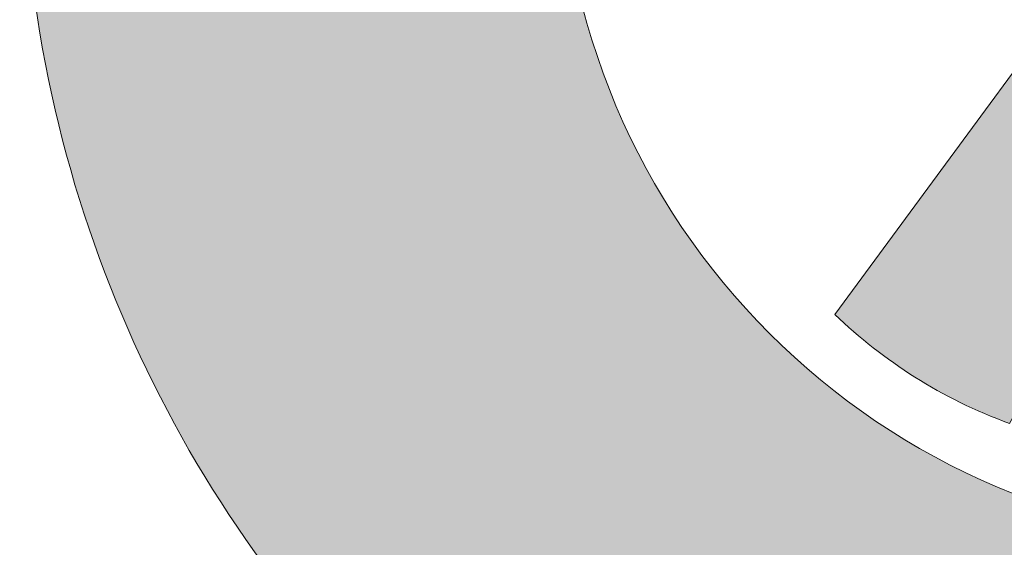
# Model space of a CAD drawing. Units: inches. Extents: x 377.3 to 410.6, y 454.8 to 468.2.
# Drawn here: x 401.2 to 403.7, y 456.1 to 457.5 of the extents above; entities that cross this region are included whole.
import ezdxf

# ---------------------------------------------------------------- set-up
doc = ezdxf.new("R2010")
doc.units = ezdxf.units.IN
doc.header["$MEASUREMENT"] = 0
doc.layers.add('Layer 1', color=7, linetype='Continuous')

msp = doc.modelspace()

# ---------------------------------------------------------------- hatches: boundary and pattern name
at = {"layer": 'Layer 1', "true_color": 0xffffff}
h = msp.add_hatch(color=7, dxfattribs=at)
edge = h.paths.add_edge_path()
edge.add_spline(control_points=[(377.6152, 460.8047), (377.6631, 461.4355), (377.709, 462.0664), (377.7559, 462.6968), (377.7559, 462.6968), (378.5029, 466.4556), (378.5029, 466.4556), (378.3447, 466.6611), (378.1855, 466.8677), (378.0273, 467.0737), (378.1855, 467.2959), (378.3447, 467.5171), (378.5029, 467.7397), (383.209, 468.1758), (390.7012, 468.2393), (395.7861, 467.9775), (397.9883, 466.8428), (399.8525, 465.4302), (401.5215, 463.7344), (404.2949, 463.521), (406.3555, 463.1958), (409.0635, 462.4111), (409.6924, 461.7266), (410.1631, 460.9404), (410.4424, 460.0327), (410.5645, 458.9043), (410.3203, 458.0215), (409.8711, 457.2739), (409.8711, 457.2739), (407.8877, 456.9902), (407.8877, 456.9902), (407.9707, 457.2964), (408.0146, 457.6177), (408.0146, 457.9492), (408.0146, 458.9619), (407.6035, 459.8779), (406.9404, 460.5405), (406.2773, 461.2041), (405.3613, 461.6147), (404.3496, 461.6147), (403.3379, 461.6147), (402.4219, 461.2041), (401.7578, 460.5405), (401.0938, 459.8779), (400.6836, 458.9619), (400.6836, 457.9492), (400.6836, 457.5122), (400.7607, 457.0923), (400.9014, 456.7031), (400.9014, 456.7031), (386.5547, 456.7031), (386.5547, 456.7031), (386.6963, 457.0923), (386.7734, 457.5122), (386.7734, 457.9492), (386.7734, 458.9619), (386.3633, 459.8779), (385.6992, 460.5405), (385.0361, 461.2041), (384.1191, 461.6147), (383.1074, 461.6147), (382.0957, 461.6147), (381.1797, 461.2041), (380.5166, 460.5405), (379.8535, 459.8779), (379.4434, 458.9619), (379.4434, 457.9492), (379.4434, 457.6978), (379.4688, 457.4521), (379.5176, 457.2144), (379.5176, 457.2144), (377.6133, 457.7021), (377.6133, 457.7021), (377.498, 458.6333), (377.3828, 459.5649), (377.2676, 460.4966), (377.3838, 460.5991), (377.5, 460.7017), (377.6152, 460.8047), (377.6152, 460.8047), (377.6152, 460.8047), (377.6152, 460.8047)], knot_values=[0, 0, 0, 0, 1, 1, 1, 2, 2, 2, 3, 3, 3, 4, 4, 4, 5, 5, 5, 6, 6, 6, 7, 7, 7, 8, 8, 8, 9, 9, 9, 10, 10, 10, 11, 11, 11, 12, 12, 12, 13, 13, 13, 14, 14, 14, 15, 15, 15, 16, 16, 16, 17, 17, 17, 18, 18, 18, 19, 19, 19, 20, 20, 20, 21, 21, 21, 22, 22, 22, 23, 23, 23, 24, 24, 24, 25, 25, 25, 26, 26, 26, 27, 27, 27, 27], degree=3, periodic=1)
edge = h.paths.add_edge_path()
edge.add_spline(control_points=[(404.3496, 461.1001), (403.4785, 461.1001), (402.6914, 460.7485), (402.1211, 460.1777), (401.5508, 459.6079), (401.1973, 458.8193), (401.1973, 457.9492), (401.1973, 457.0791), (401.5508, 456.292), (402.1211, 455.7222), (402.6914, 455.1509), (403.4785, 454.7983), (404.3496, 454.7983), (405.2188, 454.7983), (406.0068, 455.1509), (406.5771, 455.7222), (407.1465, 456.292), (407.5, 457.0791), (407.5, 457.9492), (407.5, 458.8193), (407.1465, 459.6079), (406.5771, 460.1777), (406.0068, 460.7485), (405.2188, 461.1001), (404.3496, 461.1001), (404.3496, 461.1001), (404.3496, 461.1001), (404.3496, 461.1001)], knot_values=[0, 0, 0, 0, 1, 1, 1, 2, 2, 2, 3, 3, 3, 4, 4, 4, 5, 5, 5, 6, 6, 6, 7, 7, 7, 8, 8, 8, 9, 9, 9, 9], degree=3, periodic=1)
edge = h.paths.add_edge_path()
edge.add_spline(control_points=[(383.1074, 461.1001), (382.2383, 461.1001), (381.4502, 460.7485), (380.8789, 460.1777), (380.3096, 459.6079), (379.957, 458.8193), (379.957, 457.9492), (379.957, 457.0791), (380.3096, 456.292), (380.8789, 455.7222), (381.4502, 455.1509), (382.2383, 454.7983), (383.1074, 454.7983), (383.9775, 454.7983), (384.7656, 455.1509), (385.3359, 455.7222), (385.9063, 456.292), (386.2588, 457.0791), (386.2588, 457.9492), (386.2588, 458.8193), (385.9063, 459.6079), (385.3359, 460.1777), (384.7656, 460.7485), (383.9775, 461.1001), (383.1074, 461.1001), (383.1074, 461.1001), (383.1074, 461.1001), (383.1074, 461.1001)], knot_values=[0, 0, 0, 0, 1, 1, 1, 2, 2, 2, 3, 3, 3, 4, 4, 4, 5, 5, 5, 6, 6, 6, 7, 7, 7, 8, 8, 8, 9, 9, 9, 9], degree=3, periodic=1)
edge = h.paths.add_edge_path()
edge.add_spline(control_points=[(383.3945, 457.8511), (383.3945, 457.8511), (384.7139, 458.146), (384.7139, 458.146), (384.6992, 458.3154), (384.6582, 458.4819), (384.5723, 458.644), (384.5723, 458.644), (383.2666, 458.1689), (383.2666, 458.1689), (383.2666, 458.1689), (383.3613, 459.5513), (383.3613, 459.5513), (383.1934, 459.5864), (383.0234, 459.5928), (382.8438, 459.5571), (382.8438, 459.5571), (382.9277, 458.1714), (382.9277, 458.1714), (382.9277, 458.1714), (381.6338, 458.6636), (381.6338, 458.6636), (381.5527, 458.5132), (381.4961, 458.3521), (381.4785, 458.1694), (381.4785, 458.1694), (382.8389, 457.8457), (382.8389, 457.8457), (382.8389, 457.8457), (382.0137, 456.7227), (382.0137, 456.7227), (382.1377, 456.606), (382.2803, 456.5112), (382.4531, 456.4492), (382.4531, 456.4492), (383.1172, 457.6509), (383.1172, 457.6509), (383.1172, 457.6509), (383.9258, 456.5386), (383.9258, 456.5386), (384.0742, 456.6187), (384.2109, 456.7231), (384.3252, 456.8662), (384.3252, 456.8662), (383.3945, 457.8511), (383.3945, 457.8511), (383.3945, 457.8511), (383.3945, 457.8511), (383.3945, 457.8511)], knot_values=[0, 0, 0, 0, 1, 1, 1, 2, 2, 2, 3, 3, 3, 4, 4, 4, 5, 5, 5, 6, 6, 6, 7, 7, 7, 8, 8, 8, 9, 9, 9, 10, 10, 10, 11, 11, 11, 12, 12, 12, 13, 13, 13, 14, 14, 14, 15, 15, 15, 16, 16, 16, 16], degree=3, periodic=1)
edge = h.paths.add_edge_path()
edge.add_spline(control_points=[(384.3828, 459.2241), (384.0566, 459.5503), (383.6055, 459.7524), (383.1074, 459.7524), (382.6104, 459.7524), (382.1592, 459.5503), (381.833, 459.2241), (381.5068, 458.8979), (381.3047, 458.4478), (381.3047, 457.9492), (381.3047, 457.4521), (381.5068, 457.0015), (381.833, 456.6753), (382.1592, 456.3491), (382.6104, 456.147), (383.1074, 456.147), (383.6055, 456.147), (384.0566, 456.3491), (384.3828, 456.6753), (384.709, 457.0015), (384.9102, 457.4521), (384.9102, 457.9492), (384.9102, 458.4478), (384.709, 458.8979), (384.3828, 459.2241), (384.3828, 459.2241), (384.3828, 459.2241), (384.3828, 459.2241)], knot_values=[0, 0, 0, 0, 1, 1, 1, 2, 2, 2, 3, 3, 3, 4, 4, 4, 5, 5, 5, 6, 6, 6, 7, 7, 7, 8, 8, 8, 9, 9, 9, 9], degree=3, periodic=1)
edge = h.paths.add_edge_path()
edge.add_spline(control_points=[(404.6191, 457.8511), (404.6191, 457.8511), (405.9375, 458.146), (405.9375, 458.146), (405.9238, 458.3154), (405.8828, 458.4819), (405.7969, 458.644), (405.7969, 458.644), (404.4902, 458.1689), (404.4902, 458.1689), (404.4902, 458.1689), (404.5859, 459.5513), (404.5859, 459.5513), (404.418, 459.5864), (404.2471, 459.5928), (404.0684, 459.5571), (404.0684, 459.5571), (404.1523, 458.1714), (404.1523, 458.1714), (404.1523, 458.1714), (402.8584, 458.6636), (402.8584, 458.6636), (402.7764, 458.5132), (402.7207, 458.3521), (402.7031, 458.1694), (402.7031, 458.1694), (404.0645, 457.8457), (404.0645, 457.8457), (404.0645, 457.8457), (403.2383, 456.7227), (403.2383, 456.7227), (403.3623, 456.606), (403.5059, 456.5112), (403.6777, 456.4492), (403.6777, 456.4492), (404.3418, 457.6509), (404.3418, 457.6509), (404.3418, 457.6509), (405.1494, 456.5386), (405.1494, 456.5386), (405.2998, 456.6187), (405.4355, 456.7231), (405.5498, 456.8662), (405.5498, 456.8662), (404.6191, 457.8511), (404.6191, 457.8511), (404.6191, 457.8511), (404.6191, 457.8511), (404.6191, 457.8511)], knot_values=[0, 0, 0, 0, 1, 1, 1, 2, 2, 2, 3, 3, 3, 4, 4, 4, 5, 5, 5, 6, 6, 6, 7, 7, 7, 8, 8, 8, 9, 9, 9, 10, 10, 10, 11, 11, 11, 12, 12, 12, 13, 13, 13, 14, 14, 14, 15, 15, 15, 16, 16, 16, 16], degree=3, periodic=1)
edge = h.paths.add_edge_path()
edge.add_spline(control_points=[(405.623, 459.2241), (405.2979, 459.5503), (404.8467, 459.7524), (404.3496, 459.7524), (403.8516, 459.7524), (403.4004, 459.5503), (403.0742, 459.2241), (402.748, 458.8979), (402.5469, 458.4478), (402.5469, 457.9492), (402.5469, 457.4521), (402.748, 457.0015), (403.0742, 456.6753), (403.4004, 456.3491), (403.8516, 456.147), (404.3496, 456.147), (404.8467, 456.147), (405.2979, 456.3491), (405.623, 456.6753), (405.9502, 457.0015), (406.1504, 457.4521), (406.1504, 457.9492), (406.1504, 458.4478), (405.9502, 458.8979), (405.623, 459.2241), (405.623, 459.2241), (405.623, 459.2241), (405.623, 459.2241)], knot_values=[0, 0, 0, 0, 1, 1, 1, 2, 2, 2, 3, 3, 3, 4, 4, 4, 5, 5, 5, 6, 6, 6, 7, 7, 7, 8, 8, 8, 9, 9, 9, 9], degree=3, periodic=1)
edge = h.paths.add_edge_path()
edge.add_spline(control_points=[(381.3594, 463.853), (381.3594, 463.853), (384.6602, 463.8418), (384.6602, 463.8418), (384.6602, 463.8418), (384.9297, 467.0894), (384.9297, 467.0894), (384.5684, 467.0737), (381.8086, 466.9351), (381.4336, 466.9189), (381.4336, 466.9189), (381.0029, 464.6143), (381.0029, 464.6143), (381.1211, 464.3608), (381.2402, 464.1069), (381.3594, 463.853), (381.3594, 463.853), (381.3594, 463.853), (381.3594, 463.853)], knot_values=[0, 0, 0, 0, 1, 1, 1, 2, 2, 2, 3, 3, 3, 4, 4, 4, 5, 5, 5, 6, 6, 6, 6], degree=3, periodic=1)
edge = h.paths.add_edge_path()
edge.add_spline(control_points=[(378.0664, 461.4561), (379.3535, 461.5513), (379.7354, 464.6387), (380.0703, 465.7808), (380.0703, 465.7808), (378.7773, 465.7153), (378.7773, 465.7153), (378.7773, 465.7153), (378.1523, 462.5596), (378.1523, 462.5596), (378.1523, 462.5596), (378.0664, 461.4561), (378.0664, 461.4561), (378.0664, 461.4561), (378.0664, 461.4561), (378.0664, 461.4561)], knot_values=[0, 0, 0, 0, 1, 1, 1, 2, 2, 2, 3, 3, 3, 4, 4, 4, 5, 5, 5, 5], degree=3, periodic=1)
edge = h.paths.add_edge_path()
edge.add_spline(control_points=[(385.793, 467.1265), (385.793, 467.1265), (385.9941, 463.8335), (385.9941, 463.8335), (385.9941, 463.8335), (391.7129, 463.7964), (391.7129, 463.7964), (391.7129, 463.7964), (391.3955, 467.1597), (391.3955, 467.1597), (389.5166, 467.1958), (387.7188, 467.207), (385.793, 467.1265), (385.793, 467.1265), (385.793, 467.1265), (385.793, 467.1265)], knot_values=[0, 0, 0, 0, 1, 1, 1, 2, 2, 2, 3, 3, 3, 4, 4, 4, 5, 5, 5, 5], degree=3, periodic=1)
edge = h.paths.add_edge_path()
edge.add_spline(control_points=[(392.416, 467.1309), (392.416, 467.1309), (393.0547, 463.7871), (393.0547, 463.7871), (393.0547, 463.7871), (397.1895, 463.7603), (397.1895, 463.7603), (397.1895, 463.7603), (397.5029, 464.938), (397.5029, 464.938), (397.9492, 464.6831), (398.3584, 464.3867), (398.7168, 464.0366), (398.7168, 464.0366), (398.8164, 464.2144), (398.8164, 464.2144), (397.8662, 465.2563), (396.6992, 466.1978), (395.2754, 467.019), (394.2031, 467.1118), (393.3867, 467.0986), (392.416, 467.1309), (392.416, 467.1309), (392.416, 467.1309), (392.416, 467.1309)], knot_values=[0, 0, 0, 0, 1, 1, 1, 2, 2, 2, 3, 3, 3, 4, 4, 4, 5, 5, 5, 6, 6, 6, 7, 7, 7, 8, 8, 8, 8], degree=3, periodic=1)
edge = h.paths.add_edge_path()
edge.add_spline(control_points=[(393.4883, 462.4282), (393.4883, 461.6533), (395.0107, 461.6533), (395.0107, 462.4282), (395.0107, 462.4282), (393.4883, 462.4282), (393.4883, 462.4282), (393.4883, 462.4282), (393.4883, 462.4282), (393.4883, 462.4282)], knot_values=[0, 0, 0, 0, 1, 1, 1, 2, 2, 2, 3, 3, 3, 3], degree=3, periodic=1)
edge = h.paths.add_edge_path()
edge.add_spline(control_points=[(386.375, 462.4282), (386.375, 461.6533), (387.8984, 461.6533), (387.8984, 462.4282), (387.8984, 462.4282), (386.375, 462.4282), (386.375, 462.4282), (386.375, 462.4282), (386.375, 462.4282), (386.375, 462.4282)], knot_values=[0, 0, 0, 0, 1, 1, 1, 2, 2, 2, 3, 3, 3, 3], degree=3, periodic=1)
edge = h.paths.add_edge_path()
edge.add_spline(control_points=[(409.0352, 461.9731), (409.0352, 461.9731), (406.9316, 462.541), (406.9316, 462.541), (406.9316, 462.541), (407.3096, 461.1968), (407.3096, 461.1968), (407.3096, 461.1968), (410.0703, 460.2246), (410.0703, 460.2246), (409.8184, 460.8438), (409.4941, 461.4341), (409.0352, 461.9731)], knot_values=[0, 0, 0, 0, 1, 1, 1, 2, 2, 2, 3, 3, 3, 4, 4, 4, 4], degree=3, periodic=1)

# ---------------------------------------------------------------- linework, layer by layer
at = {"layer": 'Layer 1', "lineweight": 0}
for points, knots in [([(377.6152, 460.8047), (377.6631, 461.4355), (377.709, 462.0664), (377.7559, 462.6968), (377.7559, 462.6968), (378.5029, 466.4556), (378.5029, 466.4556), (378.3447, 466.6611), (378.1855, 466.8677), (378.0273, 467.0737), (378.1855, 467.2959), (378.3447, 467.5171), (378.5029, 467.7397), (383.209, 468.1758), (390.7012, 468.2393), (395.7861, 467.9775), (397.9883, 466.8428), (399.8525, 465.4302), (401.5215, 463.7344), (404.2949, 463.521), (406.3555, 463.1958), (409.0635, 462.4111), (409.6924, 461.7266), (410.1631, 460.9404), (410.4424, 460.0327), (410.5645, 458.9043), (410.3203, 458.0215), (409.8711, 457.2739), (409.8711, 457.2739), (407.8877, 456.9902), (407.8877, 456.9902), (407.9707, 457.2964), (408.0146, 457.6177), (408.0146, 457.9492), (408.0146, 458.9619), (407.6035, 459.8779), (406.9404, 460.5405), (406.2773, 461.2041), (405.3613, 461.6147), (404.3496, 461.6147), (403.3379, 461.6147), (402.4219, 461.2041), (401.7578, 460.5405), (401.0938, 459.8779), (400.6836, 458.9619), (400.6836, 457.9492), (400.6836, 457.5122), (400.7607, 457.0923), (400.9014, 456.7031), (400.9014, 456.7031), (386.5547, 456.7031), (386.5547, 456.7031), (386.6963, 457.0923), (386.7734, 457.5122), (386.7734, 457.9492), (386.7734, 458.9619), (386.3633, 459.8779), (385.6992, 460.5405), (385.0361, 461.2041), (384.1191, 461.6147), (383.1074, 461.6147), (382.0957, 461.6147), (381.1797, 461.2041), (380.5166, 460.5405), (379.8535, 459.8779), (379.4434, 458.9619), (379.4434, 457.9492), (379.4434, 457.6978), (379.4688, 457.4521), (379.5176, 457.2144), (379.5176, 457.2144), (377.6133, 457.7021), (377.6133, 457.7021), (377.498, 458.6333), (377.3828, 459.5649), (377.2676, 460.4966), (377.3838, 460.5991), (377.5, 460.7017), (377.6152, 460.8047), (377.6152, 460.8047), (377.6152, 460.8047), (377.6152, 460.8047)], [0, 0, 0, 0, 1, 1, 1, 2, 2, 2, 3, 3, 3, 4, 4, 4, 5, 5, 5, 6, 6, 6, 7, 7, 7, 8, 8, 8, 9, 9, 9, 10, 10, 10, 11, 11, 11, 12, 12, 12, 13, 13, 13, 14, 14, 14, 15, 15, 15, 16, 16, 16, 17, 17, 17, 18, 18, 18, 19, 19, 19, 20, 20, 20, 21, 21, 21, 22, 22, 22, 23, 23, 23, 24, 24, 24, 25, 25, 25, 26, 26, 26, 27, 27, 27, 27]), ([(404.3496, 461.1001), (403.4785, 461.1001), (402.6914, 460.7485), (402.1211, 460.1777), (401.5508, 459.6079), (401.1973, 458.8193), (401.1973, 457.9492), (401.1973, 457.0791), (401.5508, 456.292), (402.1211, 455.7222), (402.6914, 455.1509), (403.4785, 454.7983), (404.3496, 454.7983), (405.2188, 454.7983), (406.0068, 455.1509), (406.5771, 455.7222), (407.1465, 456.292), (407.5, 457.0791), (407.5, 457.9492), (407.5, 458.8193), (407.1465, 459.6079), (406.5771, 460.1777), (406.0068, 460.7485), (405.2188, 461.1001), (404.3496, 461.1001), (404.3496, 461.1001), (404.3496, 461.1001), (404.3496, 461.1001)], [0, 0, 0, 0, 1, 1, 1, 2, 2, 2, 3, 3, 3, 4, 4, 4, 5, 5, 5, 6, 6, 6, 7, 7, 7, 8, 8, 8, 9, 9, 9, 9]), ([(405.623, 459.2241), (405.2979, 459.5503), (404.8467, 459.7524), (404.3496, 459.7524), (403.8516, 459.7524), (403.4004, 459.5503), (403.0742, 459.2241), (402.748, 458.8979), (402.5469, 458.4478), (402.5469, 457.9492), (402.5469, 457.4521), (402.748, 457.0015), (403.0742, 456.6753), (403.4004, 456.3491), (403.8516, 456.147), (404.3496, 456.147), (404.8467, 456.147), (405.2979, 456.3491), (405.623, 456.6753), (405.9502, 457.0015), (406.1504, 457.4521), (406.1504, 457.9492), (406.1504, 458.4478), (405.9502, 458.8979), (405.623, 459.2241), (405.623, 459.2241), (405.623, 459.2241), (405.623, 459.2241)], [0, 0, 0, 0, 1, 1, 1, 2, 2, 2, 3, 3, 3, 4, 4, 4, 5, 5, 5, 6, 6, 6, 7, 7, 7, 8, 8, 8, 9, 9, 9, 9]), ([(404.6191, 457.8511), (404.6191, 457.8511), (405.9375, 458.146), (405.9375, 458.146), (405.9238, 458.3154), (405.8828, 458.4819), (405.7969, 458.644), (405.7969, 458.644), (404.4902, 458.1689), (404.4902, 458.1689), (404.4902, 458.1689), (404.5859, 459.5513), (404.5859, 459.5513), (404.418, 459.5864), (404.2471, 459.5928), (404.0684, 459.5571), (404.0684, 459.5571), (404.1523, 458.1714), (404.1523, 458.1714), (404.1523, 458.1714), (402.8584, 458.6636), (402.8584, 458.6636), (402.7764, 458.5132), (402.7207, 458.3521), (402.7031, 458.1694), (402.7031, 458.1694), (404.0645, 457.8457), (404.0645, 457.8457), (404.0645, 457.8457), (403.2383, 456.7227), (403.2383, 456.7227), (403.3623, 456.606), (403.5059, 456.5112), (403.6777, 456.4492), (403.6777, 456.4492), (404.3418, 457.6509), (404.3418, 457.6509), (404.3418, 457.6509), (405.1494, 456.5386), (405.1494, 456.5386), (405.2998, 456.6187), (405.4355, 456.7231), (405.5498, 456.8662), (405.5498, 456.8662), (404.6191, 457.8511), (404.6191, 457.8511), (404.6191, 457.8511), (404.6191, 457.8511), (404.6191, 457.8511)], [0, 0, 0, 0, 1, 1, 1, 2, 2, 2, 3, 3, 3, 4, 4, 4, 5, 5, 5, 6, 6, 6, 7, 7, 7, 8, 8, 8, 9, 9, 9, 10, 10, 10, 11, 11, 11, 12, 12, 12, 13, 13, 13, 14, 14, 14, 15, 15, 15, 16, 16, 16, 16])]:
    msp.add_open_spline(points, degree=3, knots=knots, dxfattribs=at)
for points in [[(403.1515, 456.8139), (403.1603, 456.8346), (403.1515, 456.8139), (403.1603, 456.8346)], [(403.2008, 456.8337), (403.2097, 456.8544), (403.2008, 456.8337), (403.2097, 456.8544)], [(403.1022, 456.7941), (403.111, 456.8148), (403.1022, 456.7941), (403.111, 456.8148)], [(403.0528, 456.7743), (403.0617, 456.795), (403.0528, 456.7743), (403.0617, 456.795)], [(403.1713, 456.7646), (403.1801, 456.7853), (403.1713, 456.7646), (403.1801, 456.7853)], [(403.2206, 456.7844), (403.2295, 456.8051), (403.2206, 456.7844), (403.2295, 456.8051)], [(403.0035, 456.7545), (403.0124, 456.7752), (403.0035, 456.7545), (403.0124, 456.7752)], [(403.122, 456.7448), (403.1308, 456.7655), (403.122, 456.7448), (403.1308, 456.7655)], [(403.0726, 456.725), (403.0815, 456.7457), (403.0726, 456.725), (403.0815, 456.7457)], [(403.1911, 456.7153), (403.1999, 456.736), (403.1911, 456.7153), (403.1999, 456.736)], [(403.2404, 456.7351), (403.2493, 456.7558), (403.2404, 456.7351), (403.2493, 456.7558)], [(403.6451, 456.7257), (403.654, 456.7464), (403.6451, 456.7257), (403.654, 456.7464)], [(403.0233, 456.7052), (403.0322, 456.7259), (403.0233, 456.7052), (403.0322, 456.7259)], [(403.1418, 456.6955), (403.1506, 456.7162), (403.1418, 456.6955), (403.1506, 456.7162)], [(403.5958, 456.7059), (403.6046, 456.7266), (403.5958, 456.7059), (403.6046, 456.7266)], [(403.0924, 456.6757), (403.1013, 456.6964), (403.0924, 456.6757), (403.1013, 456.6964)], [(403.2109, 456.6659), (403.2198, 456.6867), (403.2109, 456.6659), (403.2198, 456.6867)], [(403.2109, 456.6659), (403.2198, 456.6867), (403.2109, 456.6659), (403.2198, 456.6867)], [(403.2602, 456.6857), (403.2691, 456.7065), (403.2602, 456.6857), (403.2691, 456.7065)], [(403.4971, 456.6663), (403.506, 456.687), (403.4971, 456.6663), (403.506, 456.687)], [(403.5464, 456.6861), (403.5553, 456.7068), (403.5464, 456.6861), (403.5553, 456.7068)], [(403.5464, 456.6861), (403.5553, 456.7068), (403.5464, 456.6861), (403.5553, 456.7068)], [(403.0431, 456.6558), (403.052, 456.6766), (403.0431, 456.6558), (403.052, 456.6766)], [(403.1616, 456.6461), (403.1704, 456.6669), (403.1616, 456.6461), (403.1704, 456.6669)], [(403.4478, 456.6465), (403.4567, 456.6672), (403.4478, 456.6465), (403.4567, 456.6672)], [(403.6156, 456.6566), (403.6244, 456.6773), (403.6156, 456.6566), (403.6244, 456.6773)], [(403.1122, 456.6263), (403.1211, 456.6471), (403.1122, 456.6263), (403.1211, 456.6471)], [(403.2307, 456.6166), (403.2396, 456.6373), (403.2307, 456.6166), (403.2396, 456.6373)], [(403.28, 456.6364), (403.2889, 456.6571), (403.28, 456.6364), (403.2889, 456.6571)], [(403.5169, 456.617), (403.5258, 456.6377), (403.5169, 456.617), (403.5258, 456.6377)], [(403.5662, 456.6368), (403.5751, 456.6575), (403.5662, 456.6368), (403.5751, 456.6575)], [(403.5662, 456.6368), (403.5751, 456.6575), (403.5662, 456.6368), (403.5751, 456.6575)], [(402.6089, 456.5961), (402.6178, 456.6168), (402.6089, 456.5961), (402.6178, 456.6168)], [(402.6089, 456.5961), (402.6178, 456.6168), (402.6089, 456.5961), (402.6178, 456.6168)], [(403.0629, 456.6065), (403.0718, 456.6273), (403.0629, 456.6065), (403.0718, 456.6273)], [(403.1814, 456.5968), (403.1902, 456.6175), (403.1814, 456.5968), (403.1902, 456.6175)], [(403.4676, 456.5972), (403.4765, 456.6179), (403.4676, 456.5972), (403.4765, 456.6179)], [(403.6354, 456.6072), (403.6442, 456.628), (403.6354, 456.6072), (403.6442, 456.628)], [(402.5596, 456.5763), (402.5684, 456.597), (402.5596, 456.5763), (402.5684, 456.597)], [(402.5596, 456.5763), (402.5684, 456.597), (402.5596, 456.5763), (402.5684, 456.597)], [(402.678, 456.5666), (402.6869, 456.5873), (402.678, 456.5666), (402.6869, 456.5873)], [(402.7274, 456.5864), (402.7362, 456.6071), (402.7274, 456.5864), (402.7362, 456.6071)], [(403.132, 456.577), (403.1409, 456.5977), (403.132, 456.577), (403.1409, 456.5977)], [(403.2505, 456.5673), (403.2594, 456.588), (403.2505, 456.5673), (403.2594, 456.588)], [(403.2505, 456.5673), (403.2594, 456.588), (403.2505, 456.5673), (403.2594, 456.588)], [(403.2998, 456.5871), (403.3087, 456.6078), (403.2998, 456.5871), (403.3087, 456.6078)], [(403.5367, 456.5676), (403.5456, 456.5884), (403.5367, 456.5676), (403.5456, 456.5884)], [(403.5861, 456.5874), (403.5949, 456.6082), (403.5861, 456.5874), (403.5949, 456.6082)], [(402.5103, 456.5565), (402.5191, 456.5772), (402.5103, 456.5565), (402.5191, 456.5772)], [(402.6287, 456.5468), (402.6376, 456.5675), (402.6287, 456.5468), (402.6376, 456.5675)], [(402.7965, 456.5568), (402.8053, 456.5776), (402.7965, 456.5568), (402.8053, 456.5776)], [(403.0827, 456.5572), (403.0916, 456.5779), (403.0827, 456.5572), (403.0916, 456.5779)], [(403.2012, 456.5475), (403.21, 456.5682), (403.2012, 456.5475), (403.21, 456.5682)], [(403.2012, 456.5475), (403.21, 456.5682), (403.2012, 456.5475), (403.21, 456.5682)], [(403.4874, 456.5478), (403.4963, 456.5686), (403.4874, 456.5478), (403.4963, 456.5686)], [(403.4874, 456.5478), (403.4963, 456.5686), (403.4874, 456.5478), (403.4963, 456.5686)], [(403.6552, 456.5579), (403.664, 456.5787), (403.6552, 456.5579), (403.664, 456.5787)], [(402.4116, 456.5169), (402.4205, 456.5376), (402.4116, 456.5169), (402.4205, 456.5376)], [(402.4609, 456.5367), (402.4698, 456.5574), (402.4609, 456.5367), (402.4698, 456.5574)], [(402.5794, 456.527), (402.5882, 456.5477), (402.5794, 456.527), (402.5882, 456.5477)], [(402.5794, 456.527), (402.5882, 456.5477), (402.5794, 456.527), (402.5882, 456.5477)], [(402.6978, 456.5172), (402.7067, 456.538), (402.6978, 456.5172), (402.7067, 456.538)], [(402.7472, 456.537), (402.756, 456.5578), (402.7472, 456.537), (402.756, 456.5578)], [(402.7472, 456.537), (402.756, 456.5578), (402.7472, 456.537), (402.756, 456.5578)], [(402.8656, 456.5273), (402.8745, 456.5481), (402.8656, 456.5273), (402.8745, 456.5481)], [(403.1518, 456.5277), (403.1607, 456.5484), (403.1518, 456.5277), (403.1607, 456.5484)], [(403.2703, 456.518), (403.2792, 456.5387), (403.2703, 456.518), (403.2792, 456.5387)], [(403.3196, 456.5378), (403.3285, 456.5585), (403.3196, 456.5378), (403.3285, 456.5585)], [(403.3196, 456.5378), (403.3285, 456.5585), (403.3196, 456.5378), (403.3285, 456.5585)], [(403.5565, 456.5183), (403.5654, 456.5391), (403.5565, 456.5183), (403.5654, 456.5391)], [(403.6059, 456.5381), (403.6147, 456.5589), (403.6059, 456.5381), (403.6147, 456.5589)], [(402.3623, 456.4971), (402.3711, 456.5178), (402.3623, 456.4971), (402.3711, 456.5178)], [(402.3623, 456.4971), (402.3711, 456.5178), (402.3623, 456.4971), (402.3711, 456.5178)], [(402.5301, 456.5072), (402.5389, 456.5279), (402.5301, 456.5072), (402.5389, 456.5279)], [(402.5301, 456.5072), (402.5389, 456.5279), (402.5301, 456.5072), (402.5389, 456.5279)], [(402.6485, 456.4974), (402.6574, 456.5182), (402.6485, 456.4974), (402.6574, 456.5182)], [(402.8163, 456.5075), (402.8252, 456.5283), (402.8163, 456.5075), (402.8252, 456.5283)], [(402.8163, 456.5075), (402.8252, 456.5283), (402.8163, 456.5075), (402.8252, 456.5283)], [(403.1025, 456.5079), (403.1114, 456.5286), (403.1025, 456.5079), (403.1114, 456.5286)], [(403.221, 456.4982), (403.2298, 456.5189), (403.221, 456.4982), (403.2298, 456.5189)], [(403.5072, 456.4985), (403.5161, 456.5192), (403.5072, 456.4985), (403.5161, 456.5192)], [(402.313, 456.4773), (402.3218, 456.498), (402.313, 456.4773), (402.3218, 456.498)], [(402.313, 456.4773), (402.3218, 456.498), (402.313, 456.4773), (402.3218, 456.498)], [(402.4314, 456.4676), (402.4403, 456.4883), (402.4314, 456.4676), (402.4403, 456.4883)], [(402.4807, 456.4874), (402.4896, 456.5081), (402.4807, 456.4874), (402.4896, 456.5081)], [(402.4807, 456.4874), (402.4896, 456.5081), (402.4807, 456.4874), (402.4896, 456.5081)], [(402.5992, 456.4776), (402.608, 456.4984), (402.5992, 456.4776), (402.608, 456.4984)], [(402.7176, 456.4679), (402.7265, 456.4886), (402.7176, 456.4679), (402.7265, 456.4886)], [(402.767, 456.4877), (402.7758, 456.5085), (402.767, 456.4877), (402.7758, 456.5085)], [(402.767, 456.4877), (402.7758, 456.5085), (402.767, 456.4877), (402.7758, 456.5085)], [(402.8854, 456.478), (402.8943, 456.4987), (402.8854, 456.478), (402.8943, 456.4987)], [(403.1716, 456.4784), (403.1805, 456.4991), (403.1716, 456.4784), (403.1805, 456.4991)], [(403.2901, 456.4686), (403.299, 456.4894), (403.2901, 456.4686), (403.299, 456.4894)], [(403.2901, 456.4686), (403.299, 456.4894), (403.2901, 456.4686), (403.299, 456.4894)], [(403.3394, 456.4884), (403.3483, 456.5092), (403.3394, 456.4884), (403.3483, 456.5092)], [(403.5763, 456.469), (403.5852, 456.4897), (403.5763, 456.469), (403.5852, 456.4897)], [(403.6257, 456.4888), (403.6345, 456.5095), (403.6257, 456.4888), (403.6345, 456.5095)], [(402.2636, 456.4575), (402.2725, 456.4782), (402.2636, 456.4575), (402.2725, 456.4782)], [(402.3821, 456.4477), (402.3909, 456.4685), (402.3821, 456.4477), (402.3909, 456.4685)], [(402.5499, 456.4578), (402.5587, 456.4786), (402.5499, 456.4578), (402.5587, 456.4786)], [(402.5499, 456.4578), (402.5587, 456.4786), (402.5499, 456.4578), (402.5587, 456.4786)], [(402.5499, 456.4578), (402.5587, 456.4786), (402.5499, 456.4578), (402.5587, 456.4786)], [(402.6683, 456.4481), (402.6772, 456.4688), (402.6683, 456.4481), (402.6772, 456.4688)], [(402.8361, 456.4582), (402.845, 456.4789), (402.8361, 456.4582), (402.845, 456.4789)], [(402.9545, 456.4485), (402.9634, 456.4692), (402.9545, 456.4485), (402.9634, 456.4692)], [(402.9545, 456.4485), (402.9634, 456.4692), (402.9545, 456.4485), (402.9634, 456.4692)], [(403.1223, 456.4585), (403.1312, 456.4793), (403.1223, 456.4585), (403.1312, 456.4793)], [(403.2408, 456.4488), (403.2496, 456.4696), (403.2408, 456.4488), (403.2496, 456.4696)], [(403.527, 456.4492), (403.5359, 456.4699), (403.527, 456.4492), (403.5359, 456.4699)], [(402.165, 456.4179), (402.1738, 456.4386), (402.165, 456.4179), (402.1738, 456.4386)], [(402.165, 456.4179), (402.1738, 456.4386), (402.165, 456.4179), (402.1738, 456.4386)], [(402.2143, 456.4377), (402.2232, 456.4584), (402.2143, 456.4377), (402.2232, 456.4584)], [(402.3328, 456.4279), (402.3416, 456.4487), (402.3328, 456.4279), (402.3416, 456.4487)], [(402.4512, 456.4182), (402.4601, 456.439), (402.4512, 456.4182), (402.4601, 456.439)], [(402.5005, 456.438), (402.5094, 456.4588), (402.5005, 456.438), (402.5094, 456.4588)], [(402.619, 456.4283), (402.6279, 456.449), (402.619, 456.4283), (402.6279, 456.449)], [(402.7374, 456.4186), (402.7463, 456.4393), (402.7374, 456.4186), (402.7463, 456.4393)], [(402.7868, 456.4384), (402.7956, 456.4591), (402.7868, 456.4384), (402.7956, 456.4591)], [(402.9052, 456.4287), (402.9141, 456.4494), (402.9052, 456.4287), (402.9141, 456.4494)], [(403.1915, 456.429), (403.2003, 456.4498), (403.1915, 456.429), (403.2003, 456.4498)], [(403.3099, 456.4193), (403.3188, 456.44), (403.3099, 456.4193), (403.3188, 456.44)], [(403.3099, 456.4193), (403.3188, 456.44), (403.3099, 456.4193), (403.3188, 456.44)], [(403.3592, 456.4391), (403.3681, 456.4598), (403.3592, 456.4391), (403.3681, 456.4598)], [(403.5961, 456.4197), (403.605, 456.4404), (403.5961, 456.4197), (403.605, 456.4404)], [(403.5961, 456.4197), (403.605, 456.4404), (403.5961, 456.4197), (403.605, 456.4404)], [(403.6455, 456.4395), (403.6543, 456.4602), (403.6455, 456.4395), (403.6543, 456.4602)], [(402.1157, 456.3981), (402.1245, 456.4188), (402.1157, 456.3981), (402.1245, 456.4188)], [(402.1157, 456.3981), (402.1245, 456.4188), (402.1157, 456.3981), (402.1245, 456.4188)], [(402.2834, 456.4081), (402.2923, 456.4289), (402.2834, 456.4081), (402.2923, 456.4289)], [(402.4019, 456.3984), (402.4107, 456.4192), (402.4019, 456.3984), (402.4107, 456.4192)], [(402.5697, 456.4085), (402.5785, 456.4292), (402.5697, 456.4085), (402.5785, 456.4292)], [(402.6881, 456.3988), (402.697, 456.4195), (402.6881, 456.3988), (402.697, 456.4195)], [(402.8559, 456.4089), (402.8648, 456.4296), (402.8559, 456.4089), (402.8648, 456.4296)], [(402.9743, 456.3991), (402.9832, 456.4199), (402.9743, 456.3991), (402.9832, 456.4199)], [(403.1421, 456.4092), (403.151, 456.43), (403.1421, 456.4092), (403.151, 456.43)], [(403.2606, 456.3995), (403.2694, 456.4202), (403.2606, 456.3995), (403.2694, 456.4202)], [(403.5468, 456.3999), (403.5557, 456.4206), (403.5468, 456.3999), (403.5557, 456.4206)], [(402.1848, 456.3685), (402.1936, 456.3893), (402.1848, 456.3685), (402.1936, 456.3893)], [(402.2341, 456.3883), (402.243, 456.4091), (402.2341, 456.3883), (402.243, 456.4091)], [(402.3526, 456.3786), (402.3614, 456.3994), (402.3526, 456.3786), (402.3614, 456.3994)], [(402.471, 456.3689), (402.4799, 456.3896), (402.471, 456.3689), (402.4799, 456.3896)], [(402.5203, 456.3887), (402.5292, 456.4094), (402.5203, 456.3887), (402.5292, 456.4094)], [(402.7572, 456.3693), (402.7661, 456.39), (402.7572, 456.3693), (402.7661, 456.39)], [(402.7572, 456.3693), (402.7661, 456.39), (402.7572, 456.3693), (402.7661, 456.39)], [(402.8066, 456.3891), (402.8154, 456.4098), (402.8066, 456.3891), (402.8154, 456.4098)], [(402.925, 456.3793), (402.9339, 456.4001), (402.925, 456.3793), (402.9339, 456.4001)], [(403.2113, 456.3797), (403.2201, 456.4004), (403.2113, 456.3797), (403.2201, 456.4004)], [(403.3297, 456.37), (403.3386, 456.3907), (403.3297, 456.37), (403.3386, 456.3907)], [(403.379, 456.3898), (403.3879, 456.4105), (403.379, 456.3898), (403.3879, 456.4105)], [(403.6159, 456.3703), (403.6248, 456.3911), (403.6159, 456.3703), (403.6248, 456.3911)], [(402.1355, 456.3487), (402.1443, 456.3695), (402.1355, 456.3487), (402.1443, 456.3695)], [(402.3032, 456.3588), (402.3121, 456.3796), (402.3032, 456.3588), (402.3121, 456.3796)], [(402.4217, 456.3491), (402.4306, 456.3698), (402.4217, 456.3491), (402.4306, 456.3698)], [(402.8757, 456.3595), (402.8846, 456.3803), (402.8757, 456.3595), (402.8846, 456.3803)], [(402.9942, 456.3498), (403.003, 456.3706), (402.9942, 456.3498), (403.003, 456.3706)], [(403.1619, 456.3599), (403.1708, 456.3806), (403.1619, 456.3599), (403.1708, 456.3806)], [(403.2804, 456.3502), (403.2892, 456.3709), (403.2804, 456.3502), (403.2892, 456.3709)], [(403.5666, 456.3505), (403.5755, 456.3713), (403.5666, 456.3505), (403.5755, 456.3713)], [(403.5666, 456.3505), (403.5755, 456.3713), (403.5666, 456.3505), (403.5755, 456.3713)], [(402.2046, 456.3192), (402.2134, 456.34), (402.2046, 456.3192), (402.2134, 456.34)], [(402.2539, 456.339), (402.2628, 456.3598), (402.2539, 456.339), (402.2628, 456.3598)], [(402.2539, 456.339), (402.2628, 456.3598), (402.2539, 456.339), (402.2628, 456.3598)], [(402.3724, 456.3293), (402.3812, 456.35), (402.3724, 456.3293), (402.3812, 456.35)], [(402.777, 456.3199), (402.7859, 456.3407), (402.777, 456.3199), (402.7859, 456.3407)], [(402.8264, 456.3397), (402.8352, 456.3605), (402.8264, 456.3397), (402.8352, 456.3605)], [(402.9448, 456.33), (402.9537, 456.3508), (402.9448, 456.33), (402.9537, 456.3508)], [(403.2311, 456.3304), (403.2399, 456.3511), (403.2311, 456.3304), (403.2399, 456.3511)], [(403.2311, 456.3304), (403.2399, 456.3511), (403.2311, 456.3304), (403.2399, 456.3511)], [(403.2311, 456.3304), (403.2399, 456.3511), (403.2311, 456.3304), (403.2399, 456.3511)], [(403.3495, 456.3207), (403.3584, 456.3414), (403.3495, 456.3207), (403.3584, 456.3414)], [(403.3495, 456.3207), (403.3584, 456.3414), (403.3495, 456.3207), (403.3584, 456.3414)], [(403.3988, 456.3405), (403.4077, 456.3612), (403.3988, 456.3405), (403.4077, 456.3612)], [(403.6357, 456.321), (403.6446, 456.3418), (403.6357, 456.321), (403.6446, 456.3418)], [(402.1553, 456.2994), (402.1641, 456.3202), (402.1553, 456.2994), (402.1641, 456.3202)], [(402.323, 456.3095), (402.3319, 456.3302), (402.323, 456.3095), (402.3319, 456.3302)], [(402.323, 456.3095), (402.3319, 456.3302), (402.323, 456.3095), (402.3319, 456.3302)], [(402.8955, 456.3102), (402.9044, 456.331), (402.8955, 456.3102), (402.9044, 456.331)], [(402.8955, 456.3102), (402.9044, 456.331), (402.8955, 456.3102), (402.9044, 456.331)], [(403.014, 456.3005), (403.0228, 456.3212), (403.014, 456.3005), (403.0228, 456.3212)], [(403.1817, 456.3106), (403.1906, 456.3313), (403.1817, 456.3106), (403.1906, 456.3313)], [(403.3002, 456.3009), (403.309, 456.3216), (403.3002, 456.3009), (403.309, 456.3216)], [(403.5864, 456.3012), (403.5953, 456.3219), (403.5864, 456.3012), (403.5953, 456.3219)], [(402.2244, 456.2699), (402.2333, 456.2906), (402.2244, 456.2699), (402.2333, 456.2906)], [(402.2737, 456.2897), (402.2826, 456.3104), (402.2737, 456.2897), (402.2826, 456.3104)], [(402.3922, 456.28), (402.401, 456.3007), (402.3922, 456.28), (402.401, 456.3007)], [(402.8462, 456.2904), (402.855, 456.3112), (402.8462, 456.2904), (402.855, 456.3112)], [(402.8462, 456.2904), (402.855, 456.3112), (402.8462, 456.2904), (402.855, 456.3112)], [(402.9646, 456.2807), (402.9735, 456.3014), (402.9646, 456.2807), (402.9735, 456.3014)], [(403.2509, 456.2811), (403.2597, 456.3018), (403.2509, 456.2811), (403.2597, 456.3018)], [(403.2509, 456.2811), (403.2597, 456.3018), (403.2509, 456.2811), (403.2597, 456.3018)], [(403.3693, 456.2713), (403.3782, 456.2921), (403.3693, 456.2713), (403.3782, 456.2921)], [(403.3693, 456.2713), (403.3782, 456.2921), (403.3693, 456.2713), (403.3782, 456.2921)], [(403.4186, 456.2911), (403.4275, 456.3119), (403.4186, 456.2911), (403.4275, 456.3119)], [(403.6555, 456.2717), (403.6644, 456.2924), (403.6555, 456.2717), (403.6644, 456.2924)], [(402.1751, 456.2501), (402.1839, 456.2708), (402.1751, 456.2501), (402.1839, 456.2708)], [(402.1751, 456.2501), (402.1839, 456.2708), (402.1751, 456.2501), (402.1839, 456.2708)], [(402.3428, 456.2602), (402.3517, 456.2809), (402.3428, 456.2602), (402.3517, 456.2809)], [(402.9153, 456.2609), (402.9242, 456.2816), (402.9153, 456.2609), (402.9242, 456.2816)], [(403.0338, 456.2512), (403.0426, 456.2719), (403.0338, 456.2512), (403.0426, 456.2719)], [(403.2015, 456.2612), (403.2104, 456.282), (403.2015, 456.2612), (403.2104, 456.282)], [(403.32, 456.2515), (403.3288, 456.2723), (403.32, 456.2515), (403.3288, 456.2723)], [(403.6062, 456.2519), (403.6151, 456.2726), (403.6062, 456.2519), (403.6151, 456.2726)], [(401.6717, 456.2198), (401.6806, 456.2406), (401.6717, 456.2198), (401.6806, 456.2406)], [(401.7211, 456.2397), (401.7299, 456.2604), (401.7211, 456.2397), (401.7299, 456.2604)], [(402.2442, 456.2206), (402.2531, 456.2413), (402.2442, 456.2206), (402.2531, 456.2413)], [(402.2442, 456.2206), (402.2531, 456.2413), (402.2442, 456.2206), (402.2531, 456.2413)], [(402.2935, 456.2404), (402.3024, 456.2611), (402.2935, 456.2404), (402.3024, 456.2611)], [(402.412, 456.2306), (402.4208, 456.2514), (402.412, 456.2306), (402.4208, 456.2514)], [(402.866, 456.2411), (402.8748, 456.2618), (402.866, 456.2411), (402.8748, 456.2618)], [(402.9844, 456.2314), (402.9933, 456.2521), (402.9844, 456.2314), (402.9933, 456.2521)], [(403.2707, 456.2317), (403.2795, 456.2525), (403.2707, 456.2317), (403.2795, 456.2525)], [(403.3891, 456.222), (403.398, 456.2427), (403.3891, 456.222), (403.398, 456.2427)], [(403.4384, 456.2418), (403.4473, 456.2625), (403.4384, 456.2418), (403.4473, 456.2625)], [(401.6224, 456.2), (401.6313, 456.2208), (401.6224, 456.2), (401.6313, 456.2208)], [(402.1949, 456.2008), (402.2037, 456.2215), (402.1949, 456.2008), (402.2037, 456.2215)], [(402.1949, 456.2008), (402.2037, 456.2215), (402.1949, 456.2008), (402.2037, 456.2215)], [(402.3626, 456.2108), (402.3715, 456.2316), (402.3626, 456.2108), (402.3715, 456.2316)], [(402.9351, 456.2116), (402.944, 456.2323), (402.9351, 456.2116), (402.944, 456.2323)], [(402.9351, 456.2116), (402.944, 456.2323), (402.9351, 456.2116), (402.944, 456.2323)], [(403.0536, 456.2018), (403.0624, 456.2226), (403.0536, 456.2018), (403.0624, 456.2226)], [(403.0536, 456.2018), (403.0624, 456.2226), (403.0536, 456.2018), (403.0624, 456.2226)], [(403.2213, 456.2119), (403.2302, 456.2327), (403.2213, 456.2119), (403.2302, 456.2327)], [(403.2213, 456.2119), (403.2302, 456.2327), (403.2213, 456.2119), (403.2302, 456.2327)], [(403.3398, 456.2022), (403.3486, 456.2229), (403.3398, 456.2022), (403.3486, 456.2229)], [(403.3398, 456.2022), (403.3486, 456.2229), (403.3398, 456.2022), (403.3486, 456.2229)], [(403.626, 456.2026), (403.6349, 456.2233), (403.626, 456.2026), (403.6349, 456.2233)], [(401.5731, 456.1802), (401.5819, 456.201), (401.5731, 456.1802), (401.5819, 456.201)], [(401.6915, 456.1705), (401.7004, 456.1913), (401.6915, 456.1705), (401.7004, 456.1913)], [(401.7409, 456.1903), (401.7497, 456.2111), (401.7409, 456.1903), (401.7497, 456.2111)], [(402.264, 456.1712), (402.2729, 456.192), (402.264, 456.1712), (402.2729, 456.192)], [(402.3133, 456.191), (402.3222, 456.2118), (402.3133, 456.191), (402.3222, 456.2118)], [(402.4318, 456.1813), (402.4406, 456.2021), (402.4318, 456.1813), (402.4406, 456.2021)], [(402.4318, 456.1813), (402.4406, 456.2021), (402.4318, 456.1813), (402.4406, 456.2021)], [(402.8858, 456.1918), (402.8946, 456.2125), (402.8858, 456.1918), (402.8946, 456.2125)], [(403.0042, 456.182), (403.0131, 456.2028), (403.0042, 456.182), (403.0131, 456.2028)], [(403.2905, 456.1824), (403.2993, 456.2031), (403.2905, 456.1824), (403.2993, 456.2031)], [(403.4089, 456.1727), (403.4178, 456.1934), (403.4089, 456.1727), (403.4178, 456.1934)], [(403.4582, 456.1925), (403.4671, 456.2132), (403.4582, 456.1925), (403.4671, 456.2132)], [(401.5238, 456.1604), (401.5326, 456.1812), (401.5238, 456.1604), (401.5326, 456.1812)], [(401.6422, 456.1507), (401.6511, 456.1715), (401.6422, 456.1507), (401.6511, 456.1715)], [(402.2147, 456.1514), (402.2235, 456.1722), (402.2147, 456.1514), (402.2235, 456.1722)], [(402.2147, 456.1514), (402.2235, 456.1722), (402.2147, 456.1514), (402.2235, 456.1722)], [(402.3824, 456.1615), (402.3913, 456.1823), (402.3824, 456.1615), (402.3913, 456.1823)], [(402.9549, 456.1622), (402.9638, 456.183), (402.9549, 456.1622), (402.9638, 456.183)], [(403.0734, 456.1525), (403.0822, 456.1733), (403.0734, 456.1525), (403.0822, 456.1733)], [(403.0734, 456.1525), (403.0822, 456.1733), (403.0734, 456.1525), (403.0822, 456.1733)], [(403.2411, 456.1626), (403.25, 456.1833), (403.2411, 456.1626), (403.25, 456.1833)], [(403.3596, 456.1529), (403.3684, 456.1736), (403.3596, 456.1529), (403.3684, 456.1736)], [(403.6458, 456.1532), (403.6547, 456.174), (403.6458, 456.1532), (403.6547, 456.174)], [(401.5929, 456.1309), (401.6017, 456.1517), (401.5929, 456.1309), (401.6017, 456.1517)], [(401.7113, 456.1212), (401.7202, 456.1419), (401.7113, 456.1212), (401.7202, 456.1419)], [(401.7607, 456.141), (401.7695, 456.1617), (401.7607, 456.141), (401.7695, 456.1617)], [(402.2838, 456.1219), (402.2927, 456.1427), (402.2838, 456.1219), (402.2927, 456.1427)], [(402.2838, 456.1219), (402.2927, 456.1427), (402.2838, 456.1219), (402.2927, 456.1427)], [(402.3331, 456.1417), (402.342, 456.1625), (402.3331, 456.1417), (402.342, 456.1625)], [(402.4516, 456.132), (402.4604, 456.1527), (402.4516, 456.132), (402.4604, 456.1527)], [(402.9056, 456.1424), (402.9144, 456.1632), (402.9056, 456.1424), (402.9144, 456.1632)], [(402.9056, 456.1424), (402.9144, 456.1632), (402.9056, 456.1424), (402.9144, 456.1632)], [(403.024, 456.1327), (403.0329, 456.1535), (403.024, 456.1327), (403.0329, 456.1535)], [(403.3103, 456.1331), (403.3191, 456.1538), (403.3103, 456.1331), (403.3191, 456.1538)], [(403.4287, 456.1234), (403.4376, 456.1441), (403.4287, 456.1234), (403.4376, 456.1441)], [(403.478, 456.1432), (403.4869, 456.1639), (403.478, 456.1432), (403.4869, 456.1639)]]:
    msp.add_solid(points, dxfattribs=at)

doc.saveas('drawing.dxf')
